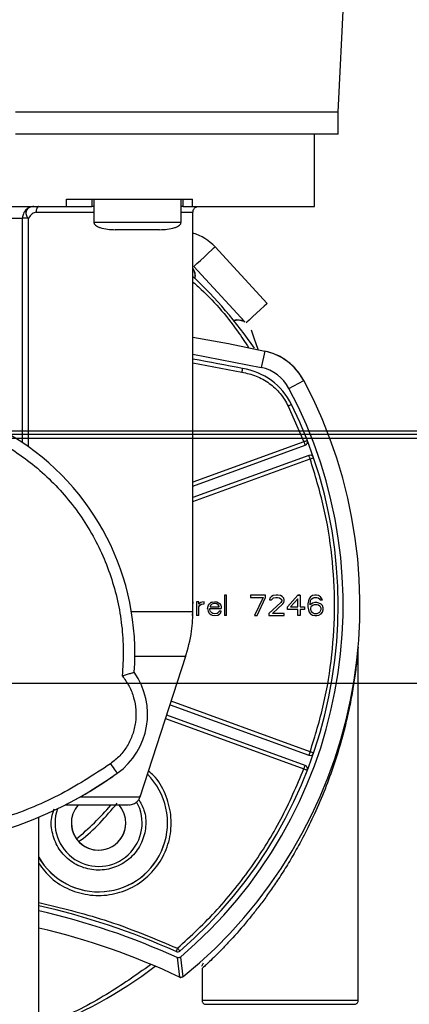
# Model space of a CAD drawing. Units: inches. Extents: x 170 to 288, y 234 to 248.
# Drawn here: x 211 to 211, y 244 to 244 of the extents above; entities that cross this region are included whole.
import ezdxf

# ---------------------------------------------------------------- set-up
doc = ezdxf.new("R2010")
doc.units = ezdxf.units.IN
doc.header["$LTSCALE"] = 0.25
doc.header["$MEASUREMENT"] = 0
doc.layers.add('ANNOTATIONS', color=1, linetype='Continuous')
doc.layers.add('SLIM E GUIDE MOTOR RH', color=7, linetype='Continuous')
doc.styles.add('ARIAL', font='arial.ttf', dxfattribs={"height": 0.09375})
doc.dimstyles.new('STANDARD$0', dxfattribs={"dimtxt": 0.09375, "dimasz": 0.09375, "dimexe": 0.03125, "dimexo": 0.046875, "dimgap": 0.09, "dimtad": 0, "dimtih": 1, "dimtoh": 1, "dimdec": 4, "dimzin": 0, "dimdsep": 46, "dimtxsty": 'ARIAL', "dimcen": 0.09, "dimadec": 0, "dimazin": 0, "dimtfac": 1, "dimtdec": 4, "dimtofl": 0, "dimtmove": 0, "dimatfit": 1, "dimfxl": 1, "dimtolj": 1, "dimtzin": 0, "dimarcsym": 0})

# ---------------------------------------------------------------- blocks, each defined once
blk = doc.blocks.new('*D49')
at = {"layer": 'ANNOTATIONS', "color": 0, "lineweight": -2, "transparency": 16777216}
for p, q in [((210.1450437094675, 244.1437778121678), (211.8599802335581, 244.1437778121678)), ((211.8287302335581, 244.0500278121678), (211.8287302335581, 242.3590412186741)), ((211.8287302335581, 240.2331944614696), (211.8287302335581, 241.9241810549633)), ((210.5512937145519, 240.1394444614696), (211.8599802335581, 240.1394444614696))]:
    blk.add_line(p, q, dxfattribs=at)
at = {"layer": 'ANNOTATIONS', "color": 0, "transparency": 16777216}
for points in [[(211.8131052335581, 244.0500278121678), (211.8443552335581, 244.0500278121678), (211.8287302335581, 244.1437778121678)], [(211.8131052335581, 240.2331944614696), (211.8443552335581, 240.2331944614696), (211.8287302335581, 240.1394444614696)]]:
    blk.add_solid(points, dxfattribs=at)
at = {"layer": 'defpoints', "color": 0, "transparency": 16777216}
for p in [(210.0981687094675, 244.1437778121678), (211.8287302335581, 244.1437778121678), (210.5044187145519, 240.1394444614696)]:
    blk.add_point(p, dxfattribs=at)
at = {"layer": 'ANNOTATIONS', "color": 0, "transparency": 16777216, "insert": (211.8287302335581, 242.1416111368186), "char_height": 0.09375, "attachment_point": 5, "style": 'ARIAL'}
blk.add_mtext('\\A1;OPENING \\PHEIGHT', dxfattribs=at)
blk = doc.blocks.new('*D50')
at = {"layer": 'ANNOTATIONS', "color": 0, "lineweight": -2, "transparency": 16777216}
for p, q in [((211.261710339417, 245.1923245008349), (211.8599802335579, 245.1923245008349)), ((211.8287302335579, 245.0985745008349), (211.8287302335579, 244.8065568693254)), ((211.8287302335579, 244.2375278121678), (211.8287302335579, 244.5295454436773)), ((210.1450437094675, 244.1437778121678), (211.8599802335579, 244.1437778121678))]:
    blk.add_line(p, q, dxfattribs=at)
at = {"layer": 'ANNOTATIONS', "color": 0, "transparency": 16777216}
for points in [[(211.8131052335579, 245.0985745008349), (211.8443552335579, 245.0985745008349), (211.8287302335579, 245.1923245008349)], [(211.8131052335579, 244.2375278121678), (211.8443552335579, 244.2375278121678), (211.8287302335579, 244.1437778121678)]]:
    blk.add_solid(points, dxfattribs=at)
at = {"layer": 'defpoints', "color": 0, "transparency": 16777216}
for p in [(211.214835339417, 245.1923245008349), (211.8287302335579, 245.1923245008349), (210.0981687094675, 244.1437778121678)]:
    blk.add_point(p, dxfattribs=at)
at = {"layer": 'ANNOTATIONS', "color": 0, "transparency": 16777216, "insert": (211.828730233558, 244.6680511565012), "char_height": 0.09375, "attachment_point": 5, "style": 'ARIAL'}
blk.add_mtext('\\A1;HEADROOM', dxfattribs=at)

msp = doc.modelspace()

# ---------------------------------------------------------------- linework, layer by layer
at = {"layer": 'SLIM E GUIDE MOTOR RH'}
for p, q in [((210.9515654562887, 244.2471204190241), (210.9537971105084, 244.2917397755774)), ((210.9515654562887, 244.2431833836161), (210.9515654562887, 244.2471204190241)), ((210.9473001260066, 244.2300527228582), (210.9473003606705, 244.2431830707309)), ((210.9024425464274, 244.2300597236662), (210.9024426246487, 244.2313720427284)), ((210.9070148171637, 244.2313723556137), (210.9070148171637, 244.2300600365515)), ((210.9074121814622, 244.231372316503), (210.9074121032409, 244.2271728485712)), ((210.9231600884299, 244.2271726139072), (210.9231601666512, 244.2313720818391)), ((210.9235575309497, 244.2300597627768), (210.9235575309497, 244.2313721209497)), ((210.9252464074397, 244.2300596063342), (210.9252464074397, 244.2313719645071)), ((210.8918495025769, 244.2300598018875), (210.9024425464274, 244.2300597236662)), ((210.9024425464274, 244.2300597236662), (210.9070148171637, 244.2300600365515)), ((210.9074121032409, 244.2300600365515), (210.9070148171637, 244.2300600365515)), ((210.9235575309497, 244.2300597627768), (210.9231601666512, 244.2300598018875)), ((210.9235575309497, 244.2300597627768), (210.9252464074397, 244.2300596063342)), ((210.925317432397, 244.1567896776436), (210.9253185274954, 244.2290105411198)), ((210.8909063099172, 244.2279601461429), (210.8945066025485, 244.2279603808069)), ((210.894505976778, 244.1873435113498), (210.8945066025485, 244.2279603808069)), ((210.8955805812529, 244.1865989617287), (210.8955812070235, 244.2279603808069)), ((210.9387495972275, 244.2125279599724), (210.9293220510242, 244.2227568640295)), ((210.9254621418364, 244.2191992802381), (210.9346741100856, 244.2092042579237)), ((210.9256598853298, 244.2179370423752), (210.925669741216, 244.2170721492554)), ((210.9256598853298, 244.2179370423752), (210.9257008733008, 244.2174748912695)), ((210.9383004504161, 244.2039052915822), (210.9376591920461, 244.200943128468)), ((210.9253181363888, 244.2033658578138), (210.9376591920461, 244.200943128468)), ((210.9253180581675, 244.2017601501409), (210.9341424397831, 244.2000891276669)), ((210.9426715359209, 244.1971527971432), (210.9453469396811, 244.198576738027)), ((210.9425496671065, 244.1939571238376), (210.9453855027911, 244.1874717356463)), ((211.2986886711806, 244.1880811383842), (210.4278553853432, 244.1880811383842)), ((211.2986886711806, 244.1888011460666), (210.4945220463154, 244.1888011460666)), ((210.5045353919737, 244.1894444773015), (211.2979687221641, 244.1894444773015)), ((210.9453855027911, 244.1874717356463), (210.9253177452823, 244.1801680351304)), ((210.9253177452823, 244.1794697534192), (210.9456099197542, 244.1868551365471)), ((210.9253177452823, 244.1794696556426), (210.9456099197542, 244.1868550583257)), ((210.9253176670609, 244.1766766461298), (210.9465075093852, 244.1843887401502)), ((210.9462830924221, 244.1850052610281), (210.9253177452823, 244.1773748300644)), ((210.9310261024499, 244.1597205131197), (210.9310260242286, 244.1560459689016)), ((210.9314088393619, 244.1597205131197), (210.9310261024499, 244.1597205131197)), ((210.9314088393619, 244.1560459689016), (210.9314088393619, 244.1597205131197)), ((210.9384517304462, 244.1597203957877), (210.9356958369492, 244.1597204544537)), ((210.9384517304462, 244.1597203957877), (210.9356958369492, 244.1597204348983)), ((210.9356958369492, 244.1597204348983), (210.9356958369492, 244.159329543414)), ((210.9356958369492, 244.159329543414), (210.9379924148634, 244.1593295043033)), ((210.9379924148634, 244.1593295043033), (210.936461310773, 244.1560458906803)), ((210.9369206263559, 244.1560458906803), (210.9384517304462, 244.159329484748)), ((210.9384517304462, 244.159329484748), (210.9384517304462, 244.1597203957877)), ((210.9395234407324, 244.1594858491639), (210.9392172824914, 244.1591731203321)), ((210.9398296771947, 244.1596421940244), (210.9395234407324, 244.1594858491639)), ((210.9403655714485, 244.1597203762323), (210.9398296771947, 244.1596421940244)), ((210.9399062558657, 244.1592512829847), (210.9402889927776, 244.1593294651927)), ((210.9402889927776, 244.1593294651927), (210.9405952292399, 244.1593294651927)), ((210.9406718079108, 244.1597203762323), (210.9403655714485, 244.1597203762323)), ((210.9405952292399, 244.1593294651927), (210.9409779661518, 244.1592512634294)), ((210.9411311234936, 244.1596421744691), (210.9406718079108, 244.1597203762323)), ((210.9414372817347, 244.1594858100532), (210.9411311234936, 244.1596421744691)), ((210.941743518197, 244.1591730812214), (210.9414372817347, 244.1594858100532)), ((210.9442697539026, 244.1597203175664), (210.9424324915712, 244.1576094370626)), ((210.9442697539026, 244.1597203175664), (210.9447290694854, 244.159720298011)), ((210.9447290694854, 244.1597203175664), (210.9442697539026, 244.1597203175664)), ((210.9447290694854, 244.159720298011), (210.9447290694854, 244.1576093979519)), ((210.9465663318168, 244.1594075496239), (210.9463366740253, 244.1590948207921)), ((210.9465663318168, 244.1594075496239), (210.9463366740253, 244.1590948403475)), ((210.94694914695, 244.1596420962478), (210.9465663318168, 244.1594075496239)), ((210.9473318838619, 244.1597202784557), (210.94694914695, 244.1596420962478)), ((210.9473318838619, 244.1597202589004), (210.94694914695, 244.1596420962478)), ((210.9470256473996, 244.159251185208), (210.947255305191, 244.159329367416)), ((210.947255305191, 244.159329367416), (210.9477146207738, 244.1593293478607)), ((210.9476381203243, 244.1597202589004), (210.9473318838619, 244.1597202784557)), ((210.9476381203243, 244.1597202589004), (210.9473318838619, 244.1597202589004)), ((210.9480208572362, 244.1596420766924), (210.9476381203243, 244.1597202589004)), ((210.9477146207738, 244.1593293478607), (210.9479442785653, 244.1592511656527)), ((210.9484035941481, 244.1594075300686), (210.9480208572362, 244.1596420766924)), ((210.9486332519395, 244.1590948012368), (210.9484035941481, 244.1594075300686)), ((210.9253611581141, 244.1585478777772), (210.925317432397, 244.1585478777772)), ((210.925317432397, 244.1582351489454), (210.9253611581141, 244.1582351489454)), ((210.9253611581141, 244.1582351489454), (210.9253611581141, 244.1585478777772)), ((210.9259736310387, 244.1585478582219), (210.9259735528174, 244.1560460471229)), ((210.9263563679507, 244.1585478582219), (210.9259736310387, 244.1585478582219)), ((210.9263562897293, 244.1560460471229), (210.9263563679507, 244.1576096717265)), ((210.9263563679507, 244.1580787649742), (210.9263563679507, 244.1585478582219)), ((210.9265094470712, 244.1582351293901), (210.9263563679507, 244.1580787649742)), ((210.9263563679507, 244.1576096717265), (210.9265860257421, 244.1579224005583)), ((210.9267391048626, 244.158391493806), (210.9265094470712, 244.1582351293901)), ((210.9265860257421, 244.1579224005583), (210.9268922622044, 244.1580787649742)), ((210.926968762654, 244.1584696760139), (210.9267391048626, 244.158391493806)), ((210.9268922622044, 244.1580787649742), (210.9273515777872, 244.1581569276268)), ((210.9273515777872, 244.1585478386665), (210.926968762654, 244.1584696760139)), ((210.9273515777872, 244.1581569276268), (210.9273515777872, 244.1585478386665)), ((210.9279639724906, 244.1572969233394), (210.9280405511615, 244.1577660165871)), ((210.9280405511615, 244.1577660165871), (210.928193630282, 244.1580787454189)), ((210.928193630282, 244.1580787454189), (210.9283467094025, 244.1582351098347)), ((210.9285763671939, 244.1583914742506), (210.9283467094025, 244.1582351098347)), ((210.9283467094025, 244.1582351098347), (210.9285763671939, 244.1583914546953)), ((210.9284998667443, 244.157844198795), (210.9284232880734, 244.1576878343791)), ((210.9284232880734, 244.1576878343791), (210.9284232880734, 244.1576096521712)), ((210.9284232880734, 244.1576096521712), (210.9300308926134, 244.1576096130605)), ((210.9284232880734, 244.1576096521712), (210.9300308926134, 244.1576096326159)), ((210.9287295245358, 244.1580787258635), (210.9284998667443, 244.157844198795)), ((210.9285763671939, 244.1583914546953), (210.9288060249853, 244.1584696369032)), ((210.9288060249853, 244.1584696369032), (210.9285763671939, 244.1583914742506)), ((210.9288826036563, 244.1581569080714), (210.9287295245358, 244.1580787258635)), ((210.9288060249853, 244.1584696369032), (210.9292653405682, 244.1585478191112)), ((210.9291888401186, 244.1582350902794), (210.9288826036563, 244.1581569080714)), ((210.9296481557014, 244.1581569080714), (210.9291888401186, 244.1582350902794)), ((210.9292653405682, 244.1585478191112), (210.929724656151, 244.1584696173479)), ((210.929724656151, 244.1584696369032), (210.9292653405682, 244.1585478191112)), ((210.9298778134929, 244.1580005241002), (210.9296481557014, 244.1581569080714)), ((210.9301074712843, 244.1582350707241), (210.929724656151, 244.1584696369032)), ((210.929724656151, 244.1584696173479), (210.9301074712843, 244.1582350707241)), ((210.9300308926134, 244.1577659774764), (210.9298778134929, 244.1580005241002)), ((210.9300308926134, 244.1576096130605), (210.9300308926134, 244.1577659774764)), ((210.9301074712843, 244.1582350707241), (210.9303371290757, 244.1579223418923)), ((210.9303371290757, 244.1579223418923), (210.9304136295253, 244.1576096130605)), ((210.9304136295253, 244.1576096130605), (210.9304136295253, 244.1572968842288)), ((210.9412076239432, 244.1583912786973), (210.9390641251496, 244.1564367626094)), ((210.9392172824914, 244.1591731203321), (210.9391407038205, 244.1588603915003)), ((210.9391407038205, 244.1588603915003), (210.9395234407324, 244.1588603915003)), ((210.9395234407324, 244.1588603915003), (210.9396765980742, 244.1590949381241)), ((210.9396765198529, 244.1564367430541), (210.9415903608551, 244.1581567125181)), ((210.9396765980742, 244.1590949381241), (210.9399062558657, 244.1592512829847)), ((210.9409779661518, 244.1592512634294), (210.9412076239432, 244.1590948990135)), ((210.9412076239432, 244.1590948990135), (210.9413607030637, 244.1588603523897)), ((210.9413607030637, 244.1587040075291), (210.9412076239432, 244.1583912786973)), ((210.9413607030637, 244.1587039879738), (210.9412076239432, 244.1583912786973)), ((210.9413607030637, 244.1588603523897), (210.9413607030637, 244.1587039879738)), ((210.9415903608551, 244.1581567125181), (210.941743518197, 244.158391259142)), ((210.9418200186466, 244.1588603523897), (210.941743518197, 244.1591730812214)), ((210.941743518197, 244.158391259142), (210.9418200186466, 244.1587039879738)), ((210.9418200186466, 244.1587039879738), (210.9418200186466, 244.1588603523897)), ((210.9424324915712, 244.1571403438149), (210.9424324915712, 244.1576094370626)), ((210.9442697539026, 244.1590948599028), (210.9429683076037, 244.1576094175072)), ((210.9429683076037, 244.1576094370626), (210.9442697539026, 244.1576094175072)), ((210.9442697539026, 244.1576093979519), (210.9442697539026, 244.1590948599028)), ((210.9447290694854, 244.1576093979519), (210.9454945433093, 244.1576093979519)), ((210.9454945433093, 244.1576093979519), (210.9454945433093, 244.1571403047043)), ((210.9461835949049, 244.1587039293078), (210.9461070162339, 244.1581566538522)), ((210.9461070162339, 244.1581566538522), (210.9461070162339, 244.1576093783966)), ((210.9461070162339, 244.1576093783966), (210.9461835166835, 244.157062102941)), ((210.9463366740253, 244.1590948403475), (210.9461835949049, 244.1587039293078)), ((210.9463366740253, 244.1590948207921), (210.9461835949049, 244.1587039293078)), ((210.9464897531458, 244.1581566538522), (210.9465663318168, 244.1586257275445)), ((210.9469490687287, 244.1583129987127), (210.9464897531458, 244.1580002894363)), ((210.9464897531458, 244.1580002894363), (210.9464897531458, 244.1581566538522)), ((210.9465663318168, 244.1586257275445), (210.9466429104877, 244.1588602741683)), ((210.9466429104877, 244.1576093783966), (210.9465663318168, 244.1573748317727)), ((210.9466429104877, 244.1588602741683), (210.9467959896082, 244.1590948207921)), ((210.9467959896082, 244.1577657232571), (210.9466429104877, 244.1576093783966)), ((210.9467959896082, 244.1590948207921), (210.9470256473996, 244.159251185208)), ((210.9470256473996, 244.157922087673), (210.9467959896082, 244.1577657232571)), ((210.9473318838619, 244.1583911809207), (210.9469490687287, 244.1583129987127)), ((210.947255305191, 244.1580002698809), (210.9470256473996, 244.157922087673)), ((210.9477911994448, 244.1580002698809), (210.947255305191, 244.1580002698809)), ((210.9477146207738, 244.1583911809207), (210.9473318838619, 244.1583911809207)), ((210.9480973576858, 244.1583129791574), (210.9477146207738, 244.1583911809207)), ((210.9480973576858, 244.1583129987127), (210.9477146207738, 244.1583911809207)), ((210.9480208572362, 244.1579220681177), (210.9477911994448, 244.1580002698809)), ((210.9479442785653, 244.1592511656527), (210.9481739363567, 244.1590948012368)), ((210.9482505150276, 244.1577657037018), (210.9480208572362, 244.1579220681177)), ((210.948480172819, 244.1580784325336), (210.9480973576858, 244.1583129987127)), ((210.948480172819, 244.1580784325336), (210.9480973576858, 244.1583129791574)), ((210.9481739363567, 244.1590948012368), (210.9483270936985, 244.158860254613)), ((210.9484035941481, 244.1576093392859), (210.9482505150276, 244.1577657037018)), ((210.9483270936985, 244.158860254613), (210.9487098306105, 244.158860254613)), ((210.948480172819, 244.1573747926621), (210.9484035941481, 244.1576093392859)), ((210.9487098306105, 244.1578438859097), (210.948480172819, 244.1580784325336)), ((210.9487098306105, 244.158860254613), (210.9486332519395, 244.1590948012368)), ((210.9488629097309, 244.15745297487), (210.9487098306105, 244.1578438859097)), ((210.9252080007722, 244.1560460666783), (210.9252080007722, 244.15635879551)), ((210.9263562897293, 244.1560460471229), (210.9259735528174, 244.1560460471229)), ((210.9279639724906, 244.1572969233394), (210.9280404729402, 244.1568278300917)), ((210.9280404729402, 244.1568278300917), (210.928193630282, 244.1565151012599)), ((210.928193630282, 244.1565151012599), (210.9283467094025, 244.1563587368441)), ((210.9283467094025, 244.1572969233394), (210.9304136295253, 244.1572968842288)), ((210.9283467094025, 244.1571405589235), (210.9283467094025, 244.1572969233394)), ((210.9284232880734, 244.1569060122997), (210.9283467094025, 244.1571405589235)), ((210.9283467094025, 244.1563587368441), (210.9285763671939, 244.1562023724282)), ((210.928499788523, 244.1567496478838), (210.9284232880734, 244.1569060122997)), ((210.9287294463144, 244.1565151012599), (210.928499788523, 244.1567496478838)), ((210.9285763671939, 244.1562023724282), (210.9288060249853, 244.1561241902203)), ((210.9288826036563, 244.156436919052), (210.9287294463144, 244.1565151012599)), ((210.9288060249853, 244.1561241902203), (210.9292653405682, 244.1560460080123)), ((210.9291887618973, 244.1563587172887), (210.9288826036563, 244.156436919052)), ((210.9291887618973, 244.1563587368441), (210.9288826036563, 244.156436919052)), ((210.929724656151, 244.1564368994967), (210.9291887618973, 244.1563587172887)), ((210.929724656151, 244.1564368994967), (210.9291887618973, 244.1563587368441)), ((210.9292653405682, 244.1560460080123), (210.9298012348219, 244.1561241706649)), ((210.9299543139424, 244.1565932639126), (210.929724656151, 244.1564368994967)), ((210.9298012348219, 244.1561241706649), (210.9301073930629, 244.1562805350808)), ((210.9300308926134, 244.1568278105364), (210.9299543139424, 244.1565932639126)), ((210.9304136295253, 244.1568277909811), (210.9300308926134, 244.1568278105364)), ((210.9304136295253, 244.1568278105364), (210.9300308926134, 244.1568278105364)), ((210.9301073930629, 244.1562805350808), (210.9303370508543, 244.1565150817046)), ((210.9303370508543, 244.1565150817046), (210.9304136295253, 244.1568277909811)), ((210.9314088393619, 244.1560459689016), (210.9310260242286, 244.1560459689016)), ((210.936461310773, 244.1560458906803), (210.9369206263559, 244.1560458906803)), ((210.9390641251496, 244.1564367626094), (210.9390641251496, 244.1560458515696)), ((210.9390641251496, 244.1560458515696), (210.9418200186466, 244.156045812459)), ((210.9418200186466, 244.1564367234987), (210.9396765198529, 244.1564367626094)), ((210.9418200186466, 244.1564367234987), (210.9396765198529, 244.1564367430541)), ((210.9418200186466, 244.156045812459), (210.9418200186466, 244.1564367234987)), ((210.9442697539026, 244.1571403242596), (210.9424324915712, 244.1571403438149)), ((210.9442696756813, 244.1560457733483), (210.9442697539026, 244.1571403242596)), ((210.9447289912641, 244.1560457733483), (210.9442696756813, 244.1560457733483)), ((210.9447290694854, 244.1571403047043), (210.9447289912641, 244.1560457733483)), ((210.9454945433093, 244.1571403047043), (210.9447290694854, 244.1571403047043)), ((210.9461835166835, 244.157062102941), (210.9463366740253, 244.1566711919012)), ((210.9463366740253, 244.1566711919012), (210.9465663318168, 244.1563584630694)), ((210.9465663318168, 244.1573748317727), (210.9465663318168, 244.1571402851489)), ((210.9465663318168, 244.1571402851489), (210.9466428322663, 244.1569057385251)), ((210.9465663318168, 244.1563584630694), (210.9469490687287, 244.1561239164456)), ((210.9466428322663, 244.1569057385251), (210.9467959896082, 244.1566711919012)), ((210.9467959896082, 244.1566711919012), (210.9470256473996, 244.1565148274853)), ((210.9469490687287, 244.1561239164456), (210.9473318056406, 244.1560457342377)), ((210.9470256473996, 244.1565148274853), (210.947255305191, 244.1564366452774)), ((210.947255305191, 244.1564366452774), (210.9477911212234, 244.1564366257221)), ((210.9473318056406, 244.1560457342377), (210.9477146207738, 244.1560457146823)), ((210.9477146207738, 244.1560457146823), (210.9480973576858, 244.1561238968903)), ((210.9477911212234, 244.1564366257221), (210.9480207790149, 244.15651480793)), ((210.9480207790149, 244.15651480793), (210.9482504368063, 244.1566711723459)), ((210.9480973576858, 244.1561238968903), (210.9484800945977, 244.1563584435141)), ((210.9482504368063, 244.1566711723459), (210.9484035941481, 244.1569057189697)), ((210.9484035941481, 244.1569057189697), (210.948480172819, 244.1571402655936)), ((210.9484035941481, 244.1569057189697), (210.948480172819, 244.1571402460383)), ((210.9484800945977, 244.1563584435141), (210.9487097523891, 244.1566711527906)), ((210.948480172819, 244.1571402460383), (210.948480172819, 244.1573747926621)), ((210.9487097523891, 244.1566711527906), (210.9488629097309, 244.1570620638303)), ((210.9488629097309, 244.1570620638303), (210.9488629097309, 244.15745297487)), ((210.9157678609367, 244.1232437416135), (210.9240326472389, 244.1486790068943)), ((210.9551720066255, 244.0863608841319), (210.9551729452813, 244.1503302393747)), ((210.9211792899789, 244.139897764336), (210.9462823102089, 244.1307605952227)), ((210.9211793682003, 244.1398978425573), (210.9462823102089, 244.130760673444)), ((210.946506727172, 244.1313772725432), (210.9213822743007, 244.1405222833437)), ((210.9456089810984, 244.1289108174803), (210.9205706498989, 244.1380244810874)), ((210.9203677437984, 244.1374001185223), (210.9453845641353, 244.1282943161578)), ((210.946506727172, 244.1313772725432), (210.9462823102089, 244.130760673444)), ((210.8974284034623, 244.0309176428392), (210.8974297332247, 244.11955611488)), ((210.9224556272346, 244.094148539946), (210.9229091544398, 244.0905970183069)), ((210.9230598869208, 244.0942327451955), (210.9235111457078, 244.0906694121372)), ((210.927175736263, 244.0931083919619), (210.9268423570032, 244.0925298279788)), ((210.9269568730136, 244.0921594500353), (210.9269567947923, 244.0863612947938)), ((210.9269568730136, 244.0921594500353), (210.9271319323246, 244.0923199406257)), ((210.9228595621238, 244.0906180793969), (210.9229091544398, 244.0905970183069)), ((210.9235547932036, 244.0907020108718), (210.9235111457078, 244.0906694121372))]:
    msp.add_line(p, q, dxfattribs=at)
at = {"layer": 'SLIM E GUIDE MOTOR RH', "flags": 128}
for points in [[(210.9515654562887, 244.2471204190241), (210.9513343122922, 244.2471203016921), (210.9506420536226, 244.2471202234708), (210.9494925913457, 244.2471201452495), (210.9478923396097, 244.2471201061388), (210.9458502938663, 244.2471200279175), (210.9433778744279, 244.2471199888068), (210.9404888482466, 244.2471199496962), (210.9371994071354, 244.2471199105855), (210.9335279331041, 244.2471199105855), (210.9294949983596, 244.2471198714748), (210.9251230524202, 244.2471198714748), (210.9204366567801, 244.2471199105855), (210.9154620155809, 244.2471199105855), (210.9102268973908, 244.2471199496962), (210.9047605569829, 244.2471199888068), (210.899093657114, 244.2471200279175), (210.893257799197, 244.2471201061388)], [(210.9515654562887, 244.2431833836161), (210.9513342340709, 244.2431833053948), (210.9506419754013, 244.2431832271735), (210.9494925131244, 244.2431831489522), (210.9478923396097, 244.2431830707309), (210.9458502938663, 244.2431830316202), (210.9433777962066, 244.2431829925095), (210.9404887700253, 244.2431829533989), (210.9371993289141, 244.2431829142882), (210.9335278548828, 244.2431828751776), (210.9204366567801, 244.2431828751776), (210.9154619373596, 244.2431829142882), (210.9102268191695, 244.2431829533989), (210.9047605569829, 244.2431829925095), (210.8990935788927, 244.2431830316202), (210.893257799197, 244.2431830707309)], [(210.8969560249193, 244.2290102673452), (210.9013588682795, 244.2290102282345), (210.9074121032409, 244.2290102282345)], [(210.9231601666512, 244.2290103455665), (210.9239886868579, 244.2290103846771), (210.924878219693, 244.2290104628985), (210.925288725173, 244.2290105411198), (210.9253185274954, 244.2290105411198)], [(210.9231600884299, 244.2271726139072), (210.9230980589242, 244.2271726139072), (210.9226071419287, 244.2271725747966), (210.9186386615507, 244.2271725747966), (210.9167615063469, 244.2271726139072), (210.9147916588805, 244.2271726139072), (210.9128528652776, 244.2271726530179), (210.9110669943526, 244.2271726921286), (210.9095462154763, 244.2271727312392), (210.9083860368788, 244.2271727703499), (210.9076594390503, 244.2271728094605), (210.9074121032409, 244.2271728485712)], [(210.9254621418364, 244.2191992802381), (210.9256090414727, 244.2193346617853), (210.9260273690846, 244.2197202537753), (210.92665353074, 244.220297311998), (210.9273920964303, 244.2209780330231), (210.9281306621205, 244.2216587540483), (210.9287567455546, 244.2222358318263), (210.9291751513878, 244.2226214433717), (210.9293220510242, 244.2227568640295)], [(210.9253183710528, 244.2188393643958), (210.9256397824509, 244.2180377718782), (210.9256598853298, 244.2179370423752)], [(210.9387495972275, 244.2125279599724), (210.9386026975911, 244.2123925588699), (210.9381843699792, 244.2120069473245), (210.9375582083238, 244.2114298499912), (210.9368196426336, 244.2107491485214), (210.9360810769433, 244.2100684274963), (210.9354549152879, 244.2094913692736), (210.935036587676, 244.2091057772836), (210.9349436607495, 244.209020144495)], [(210.9326793882399, 244.2094398605353), (210.9335452200155, 244.2095340781135), (210.9345146950383, 244.2092864685295)], [(210.9345146950383, 244.2092864685295), (210.9345362841222, 244.2092761237601), (210.9346834184225, 244.2091990366506)], [(210.937135734982, 244.2041370613493), (210.9371212640381, 244.2041785577588), (210.9367713018587, 244.2051858527891), (210.9364645178471, 244.2060687759228), (210.9362127234225, 244.2067933595523), (210.9360256962497, 244.2073317764436), (210.9359104762474, 244.2076633566132), (210.935896865738, 244.2077025454938)], [(210.9253181363888, 244.2064429476003), (210.9317246970464, 244.20525857906), (210.9383004504161, 244.2039052915822)], [(210.9431389082995, 244.1942457018373), (210.9431276444297, 244.1942401481237), (210.943094087484, 244.1942237412021), (210.9430396454462, 244.1941970677325), (210.9429663520707, 244.1941611837026), (210.9428770233249, 244.1941174579855), (210.942775179168, 244.1940675527842), (210.9426645742235, 244.1940134236317), (210.9425496671065, 244.1939571238376)], [(210.9459974281666, 244.1877084333564), (210.9459856949688, 244.1877038965199), (210.945950886482, 244.1876904228978), (210.9458943324686, 244.1876685404839), (210.9458182231257, 244.1876391097128), (210.9457254526418, 244.1876032452382), (210.945619697419, 244.1875623159332), (210.9455048685233, 244.1875179253349), (210.9453855027911, 244.1874717356463)], [(210.9453855027911, 244.1874717356463), (210.9454292285082, 244.1873514508136), (210.9454713115776, 244.1872357810387), (210.9455101093517, 244.1871291849368), (210.9455441356253, 244.1870357300164), (210.945572060636, 244.1869590535688), (210.9455927892854, 244.1869020693382), (210.9456055393604, 244.1868669870769), (210.9456099197542, 244.1868551365471)], [(210.9465075093852, 244.1843887401502), (210.9464637836681, 244.1845090445382), (210.9464216223774, 244.1846247143131), (210.9463828246033, 244.184731310415), (210.946348876551, 244.1848247457801), (210.9463209515403, 244.1849014222277), (210.9463002228909, 244.1849584064583), (210.946287472816, 244.1849934887196), (210.9462830924221, 244.1850053392494)], [(210.9465075093852, 244.1843887401502), (210.9466286742077, 244.1844301192278), (210.9467451457511, 244.1844698947682), (210.9468525436215, 244.184506541456), (210.9469466438678, 244.1845386708626), (210.9470238483093, 244.1845650510024), (210.9470812627571, 244.1845846258873), (210.9471165405718, 244.1845966915257), (210.9471285084336, 244.1846007785896)], [(210.9141906844897, 244.156789345203), (210.916520193579, 244.1567893647583), (210.9190822546485, 244.1567893843137), (210.9212255187782, 244.1567894234243), (210.9229321515075, 244.156789462535), (210.924187838335, 244.156789521201), (210.9249822540468, 244.1567895994223), (210.925308593388, 244.1567896580883), (210.925317432397, 244.1567896776436)], [(210.9148154381614, 244.148678694009), (210.917072592531, 244.1486787135644), (210.9193440614019, 244.148678752675), (210.9211840614794, 244.1486787917857), (210.9225766356144, 244.1486788504517), (210.9235100506093, 244.1486789091176), (210.9239761714469, 244.148678987339), (210.9240326472389, 244.1486790068943)], [(210.9471277262204, 244.1311652145485), (210.9471157583586, 244.1311693016123), (210.9470804023226, 244.1311813672508), (210.9470230660961, 244.1312009616911), (210.9469458616546, 244.1312273418307), (210.9468517614083, 244.1312594712374), (210.9467443635379, 244.1312961374805), (210.9466278919945, 244.131335913021), (210.946506727172, 244.1313772725432)], [(210.9104020349232, 244.1291983786029), (210.9106402188383, 244.128865116675), (210.9108692508592, 244.128544663488), (210.9110803701981, 244.1282493388996), (210.9112653636166, 244.127990485001), (210.9114172694173, 244.127778055455), (210.9115300645587, 244.1276202048341), (210.9115995250896, 244.1275229952904), (210.9116229914852, 244.1274901814472)], [(210.9453845641353, 244.1282943161578), (210.9454283680737, 244.1284146009905), (210.9454704511431, 244.1285302707653), (210.9455092489171, 244.1286368864226), (210.9455432751908, 244.1287303022324), (210.9455712002015, 244.1288069982352), (210.9455919288509, 244.1288639629105), (210.9456046789259, 244.1288990647272), (210.9456089810984, 244.1289108957016)], [(210.9453845641353, 244.1282943161578), (210.9455040080888, 244.1282481264691), (210.9456187587632, 244.1282037358708), (210.9457245922073, 244.1281628065659), (210.9458172844698, 244.128126922536), (210.9458933938128, 244.1280974917649), (210.9459499478262, 244.128075609351), (210.9459848345343, 244.1280621357288), (210.9459965677321, 244.128057579337)], [(210.9459965677321, 244.128057579337), (210.9460312979975, 244.1281831441087), (210.9460407627771, 244.1282942966024)], [(210.9032757599132, 244.1223293343991), (210.905821942055, 244.1237427154049), (210.9108424209469, 244.1269400313581)], [(210.904949383246, 244.1232434482836), (210.9054891103443, 244.1232434482836), (210.9082190343636, 244.1232434678389), (210.9105594944375, 244.1232434873943), (210.9124874152771, 244.1232435265049), (210.9139837108806, 244.1232435656156), (210.9150335191976, 244.1232436242816), (210.9156264367926, 244.1232436829476), (210.9157678609367, 244.1232437416135)], [(210.9225251659868, 244.0958327036015), (210.9224726012607, 244.0957159973942), (210.9224220702889, 244.0956037693573), (210.922375450383, 244.0955003412188), (210.9223346188547, 244.0954096827105), (210.922301061909, 244.0953352746812), (210.9222761875297, 244.0952799917643), (210.9222607779299, 244.0952459459354), (210.9222556153229, 244.0952344474015)], [(210.9229542881407, 244.0953362915584), (210.9229460749022, 244.0953458345592), (210.9229216698508, 244.0953740724553), (210.9228820116423, 244.0954199492586), (210.9228285864817, 244.0954816854343), (210.9227635845659, 244.0955569147875), (210.9226894307559, 244.0956427431293), (210.922608941019, 244.0957358656091), (210.9225251659868, 244.0958327036015)], [(210.9551720066255, 244.0863608841319), (210.9549317889561, 244.0863608450212), (210.9542193491862, 244.0863608254659), (210.9530589359248, 244.0863608059106), (210.9514900509375, 244.0863607863552), (210.9495661193852, 244.0863607863552), (210.9473526907327, 244.0863608059106), (210.9449250921098, 244.0863608254659), (210.9423660816717, 244.0863608645766), (210.939762719746, 244.0863609036872), (210.9372036310866, 244.0863609427979), (210.9347760324638, 244.0863610014639), (210.9325626038112, 244.0863610601299), (210.9306387504802, 244.0863610992405), (210.929069865493, 244.0863611579065), (210.9279094522315, 244.0863612165725), (210.9271969342404, 244.0863612556832), (210.9269567947923, 244.0863612947938)]]:
    msp.add_lwpolyline(points, dxfattribs=at)
at = {"layer": 'SLIM E GUIDE MOTOR RH'}
for centre, radius, start, end in [((210.9228566309491, 244.216797921339), 0.008792651446775103, 42.66556236882514, 73.74075302075082), ((210.8688869719701, 244.1578842883315), 0.0820210001906544, 34.55177381552556, 46.52713990900547), ((210.9333923089318, 244.2069138761807), 0.002624672074453292, 60.76614298090352, 105.7559708664061), ((210.9360790793849, 244.1936443056026), 0.0104986883167756, 28.02224427481795, 77.7847553809757), ((210.8688828371207, 243.8832491735359), 0.3241470021115725, 78.36486601945613, 79.97348609401585), ((210.9325315071565, 244.1890511041268), 0.01181102437536991, 26.09120503414908, 81.60274061435703), ((210.9360790793841, 244.1936442265681), 0.007467978054481597, 28.02224427891361, 77.78475538428428), ((210.8688869719691, 244.1578841623765), 0.08661417662437634, 309.1361423017609, 28.02224428072674), ((210.8688869719683, 244.1578840833429), 0.08358346631331609, 310.4007092495639, 28.02224428075442), ((210.8688868415425, 244.1492201306573), 0.04593175854713966, 355.6907701282821, 184.3075046039171), ((210.8688869719685, 244.1578840833434), 0.0826771684380616, 310.8406213120668, 26.09120503429254), ((210.9453854703122, 244.187471654146), 0.0006561680163460647, 289.9991361740692, 21.14513063814146), ((210.9465075372264, 244.1843886562135), 0.0006561680167357338, 18.85314650659663, 109.9991361624273), ((210.9039916620027, 244.1381665578337), 0.01312336014604604, 305.5567805903855, 35.40093802187649), ((210.9465067390972, 244.1313772719974), 0.0006561680167676987, 249.9991385659881, 341.1451282220511), ((210.8688874145323, 244.1872778734304), 0.07349081843757853, 234.4414941423676, 305.5567878614416), ((210.9082564579568, 244.118513471139), 0.01246719200575197, 209.723468293803, 44.88604767433141), ((210.908256457957, 244.1185135007763), 0.01246719200577002, 209.8158426747834, 44.88600038726849), ((210.9453845793489, 244.1282942288201), 0.0006561680167394803, 338.8531441113001, 69.99913857114733), ((210.9082564579562, 244.1185133921059), 0.007874015868996906, 160.9417214303142, 29.05322351796181), ((210.9082564579562, 244.1185133921058), 0.004921259985326377, 138.1534331365455, 42.28168937048279), ((210.8688869719717, 244.1578844898658), 0.05511811234784654, 309.9403949179473, 318.9975443710568), ((210.9082564579571, 244.1185135106554), 0.004921259842586101, 179.9995437984443, 359.9999998352129), ((210.8688842453914, 243.9767817213208), 0.1290149698913466, 65.4659679687462, 77.21724678585684), ((210.8688842453286, 243.9767818100919), 0.129921267900691, 65.74502831854798, 77.30790296163383), ((210.8688842453285, 243.9767818002129), 0.1259842597574305, 64.6320981407599, 76.90436237346269), ((210.9225251900773, 244.0958326971097), 0.0006561680146186556, 245.7450283145529, 310.840621309191), ((210.8688869719697, 244.1578842626457), 0.08202100207330022, 290.3641710395332, 307.2314499200746), ((210.9231406768482, 244.0912111904098), 0.0006561680222307142, 251.9534037848035, 267.4516068335121)]:
    msp.add_arc(centre, radius, start, end, dxfattribs=at)
for points, knots in [([(210.9024426246487, 244.2313720427284), (210.9052263144004, 244.2313720305606), (210.9107937236469, 244.2313720062249), (210.9184679907836, 244.2313719540778), (210.9229869509108, 244.2313719610307), (210.9252464074397, 244.2313719645071)], [0, 0, 0, 0, 0.3333332735879961, 0.6666701087845857, 0.9999999999999999, 0.9999999999999999, 0.9999999999999999, 0.9999999999999999]), ([(210.8965744613271, 244.2300600756621), (210.8963035149814, 244.2300285185781), (210.8957615952769, 244.2299654012638), (210.8950780561813, 244.2294798872163), (210.8945999206072, 244.2287857707362), (210.8945377093349, 244.2282355175657), (210.8945066025485, 244.2279603808069)], [0, 0, 0, 0, 0.2499908703411839, 0.5000066644661478, 0.7499940879782367, 0.9999999999999999, 0.9999999999999999, 0.9999999999999999, 0.9999999999999999]), ([(210.8965744613271, 244.2300600756621), (210.8964979259108, 244.2300576513362), (210.8963451019845, 244.2300528105053), (210.8960618272221, 244.2300013842905), (210.8957370245711, 244.2298791949575), (210.895417379861, 244.2296426601149), (210.8952148044185, 244.2293575317319), (210.8951465176864, 244.2291286953289), (210.8951331511258, 244.2290108551642), (210.8951212310525, 244.2288748043545), (210.8951466928237, 244.2286310440786), (210.8952705334527, 244.2283280528437), (210.8954184881842, 244.2280933572057), (210.8955271266768, 244.2280045761181), (210.8955812070235, 244.2279603808069)], [0, 0, 0, 0, 0.06283549041531468, 0.1254682710968098, 0.2506454574070412, 0.37501366183294, 0.4998079084458097, 0.6063988866865032, 0.622650343169589, 0.6248382306872209, 0.7490465115925907, 0.8746953442465005, 0.9376232211833397, 1, 1, 1, 1]), ([(210.8969560249193, 244.2290102673452), (210.8968415322124, 244.2289963518084), (210.8965998287226, 244.2289669749697), (210.896089700643, 244.2286487174261), (210.895793731528, 244.2282480705503), (210.8955812070235, 244.2279603808069)], [0, 0, 0, 0, 0.202392726386786, 0.4272676368632413, 1, 1, 1, 1]), ([(210.8974782304423, 244.2300601147728), (210.8974124769037, 244.2300460613359), (210.8973112969845, 244.2300244362548), (210.8971900200287, 244.229893654444), (210.8971061662199, 244.22975808399), (210.8970388515021, 244.2295899158698), (210.8969736394467, 244.2293454645439), (210.8969629641401, 244.2291423178584), (210.8969560249193, 244.2290102673452)], [0, 0, 0, 0, 0.2394048620424712, 0.3683902814634987, 0.4999789835287685, 0.6316096796512088, 0.7605369206753853, 1, 1, 1, 1]), ([(210.9252464074397, 244.2300596063342), (210.927485833553, 244.2300596188529), (210.9319646343292, 244.2300596438899), (210.9373996665875, 244.2300596907732), (210.9417842226516, 244.2300597003502), (210.9449310204616, 244.2300598498245), (210.9469281700135, 244.230059946346), (210.9471761407416, 244.2300600586305), (210.9473001260066, 244.2300601147728)], [0, 0, 0, 0, 0.1666688013901753, 0.3333337735910066, 0.4999986816165392, 0.6666639278316588, 0.8333320970266489, 1, 1, 1, 1]), ([(210.9253246287583, 244.2290009981189), (210.9253259874862, 244.2290738886496), (210.9253292192161, 244.2292472585459), (210.9254302386317, 244.2295117075993), (210.9256143804382, 244.2297643706946), (210.92586728155, 244.2299493639831), (210.9261289594076, 244.2300462966702), (210.9262987222052, 244.2300563181928), (210.9263683358124, 244.2300604276581)], [0, 0, 0, 0, 0.1316597414185901, 0.313152277848591, 0.5027528094455438, 0.6923252481424492, 0.873833668952021, 1, 1, 1, 1]), ([(210.8955812070235, 244.2279603808069), (210.8954467161282, 244.2279603808069), (210.8951776996167, 244.2279603808069), (210.8948606433059, 244.2279603808069), (210.8946193716637, 244.2279603808069), (210.894544201222, 244.2279603808069), (210.8945066025485, 244.2279603808069)], [0, 0, 0, 0, 0.2499786554967636, 0.5000218465519439, 0.7499214462490141, 1, 1, 1, 1]), ([(210.9074145281017, 244.2272195466984), (210.9074162152412, 244.2271592543889), (210.9074197582634, 244.2270326394951), (210.907482462412, 244.2269029136278), (210.9075357064257, 244.2268476733737), (210.9075431239495, 244.2268399777499)], [0, 0, 0, 0, 0.4389686005221701, 0.921841659145514, 1, 1, 1, 1]), ([(210.9192886807083, 244.2258603339557), (210.9202221232741, 244.2259049046218), (210.9213386213017, 244.2259582159478), (210.9225005736754, 244.2264243862671), (210.9228486927324, 244.2266384018578), (210.92305067842, 244.2268469279968), (210.9231541317544, 244.2270307156184), (210.9231565242804, 244.2271584748206), (210.923157663569, 244.2272193120345)], [0, 0, 0, 0, 0.6347990963529895, 0.7592882144206217, 0.8593729292166806, 0.9131375656531204, 0.958637276949989, 1, 1, 1, 1]), ([(210.9075431239495, 244.2268399777499), (210.907587496714, 244.2267890108747), (210.9077276114354, 244.2266280741019), (210.9080736620636, 244.2264266075811), (210.9092300079217, 244.225955059361), (210.9103484167611, 244.2259035305665), (210.9112834327412, 244.2258604512877)], [0, 0, 0, 0, 0.05121378301731754, 0.1617164271075244, 0.2991753025869091, 1, 1, 1, 1]), ([(210.9192886807083, 244.2258603339557), (210.9192285290131, 244.2258603340241), (210.919108234043, 244.2258603341609), (210.9181826029612, 244.2258603331349), (210.916859550535, 244.2258603370337), (210.915286097331, 244.2258603224645), (210.9137126351524, 244.2258603768425), (210.912389597379, 244.2258604085625), (210.9114638645125, 244.2258604619703), (210.9113435789136, 244.2258604548487), (210.9112834327412, 244.2258604512877)], [0, 0, 0, 0, 0.1250097783216865, 0.2500020572073532, 0.3749995416382989, 0.499998260749315, 0.6249969798995273, 0.7499944643696693, 0.8749902216783134, 1, 1, 1, 1]), ([(210.9256555831573, 244.2179357126127), (210.9256558209085, 244.2179428035929), (210.9256678653473, 244.2183020314868), (210.9254553913236, 244.2186194336506), (210.9252471114316, 244.2189305704534)], [0, 0, 0, 0, 0.0197395033488937, 1, 1, 1, 1]), ([(210.9253182928315, 244.2163930513226), (210.9256566467702, 244.2161005117497), (210.9286776985552, 244.2134885214703), (210.9321279251761, 244.2094790713736), (210.9347438403116, 244.2054795688674), (210.9354191681453, 244.2044470524349)], [0, 0, 0, 0, 0.0855588199016122, 0.7639267524868079, 1, 1, 1, 1]), ([(210.9453470179024, 244.1985767771377), (210.9449054721455, 244.1992866806296), (210.9440664650427, 244.200635610073), (210.9422973662747, 244.2021899630937), (210.9403852269427, 244.2033238210471), (210.9389859180306, 244.2037141307291), (210.9383003721947, 244.2039053502482)], [0, 0, 0, 0, 0.2810994390965693, 0.5341336029849691, 0.7717639287495501, 1, 1, 1, 1]), ([(210.9342563300229, 244.2007355877545), (210.9342548007243, 244.2007268494324), (210.9342524561227, 244.2007134525171), (210.9342380039018, 244.2006324902146), (210.9342262501295, 244.2005643078703), (210.934212762278, 244.2004899802565), (210.9341971674112, 244.2004014603191), (210.9341729003765, 244.2002637391172), (210.9341532359782, 244.2001510154729), (210.9341424397831, 244.2000891276669)], [0, 0, 0, 0, 0.2408350558340816, 0.3692295622996974, 0.4995503379313615, 0.5600565455174026, 0.667320381142665, 0.8173514363976311, 0.9999999999999999, 0.9999999999999999, 0.9999999999999999, 0.9999999999999999]), ([(210.9341424397831, 244.2000891276669), (210.9350265301744, 244.1998963039105), (210.93679471131, 244.1995106563208), (210.939161501987, 244.1981411651148), (210.941188535869, 244.1963058604395), (210.9420959542153, 244.1947400403155), (210.9425496671065, 244.1939571238376)], [0, 0, 0, 0, 0.2499995591897393, 0.4999992182125245, 0.7499975603841916, 1, 1, 1, 1]), ([(210.8252449102211, 244.1451421517524), (210.8251486568484, 244.1466594766526), (210.8249561707399, 244.1496938011378), (210.8252711470327, 244.1542519559708), (210.8260202207769, 244.1587527365446), (210.8272450657964, 244.1631508435157), (210.8289140480761, 244.167399097082), (210.8310189529232, 244.1714496962979), (210.8335296053877, 244.1752617515047), (210.8364256069648, 244.1787903001377), (210.8396693563193, 244.1820017468224), (210.8432315420651, 244.1848562274202), (210.8470685245269, 244.1873286270344), (210.8511433859997, 244.1893860100027), (210.8554082741713, 244.1910127495548), (210.8598201648563, 244.1921843099538), (210.8643290364406, 244.1928953345697), (210.868887769095, 244.1931305591035), (210.8734462697554, 244.1928951685138), (210.877955316302, 244.1921839099049), (210.8823669352876, 244.1910122865562), (210.88663193513, 244.1893852542904), (210.8907065090771, 244.1873278272722), (210.8945436406359, 244.1848551782569), (210.8981055542162, 244.1820007019379), (210.9013492665722, 244.1787889042861), (210.904245021548, 244.1752604734342), (210.9067555728758, 244.1714480801715), (210.9088603775512, 244.1673976832123), (210.9105291327188, 244.1631490857609), (210.9117538872933, 244.1587511859995), (210.9125027361493, 244.1542502528971), (210.9128175329376, 244.1496923252767), (210.9126249387117, 244.1466580154388), (210.912528637912, 244.1451408024346)], [0, 0, 0, 0, 0.03125336568936916, 0.06250003064042843, 0.09375237631570682, 0.1249999663313738, 0.156252372192853, 0.1874999279343082, 0.2187522938241903, 0.2500000082015679, 0.2812524560881927, 0.3124999877352113, 0.3437520595887056, 0.3749998867620074, 0.4062522281087693, 0.4375002679912809, 0.4687522173453928, 0.5000002590515368, 0.5312526632384208, 0.5624999265063195, 0.5937526999066208, 0.6249998372253631, 0.6562524677589242, 0.6875000599272338, 0.7187527037017692, 0.7499999272082272, 0.781252424497751, 0.8125000363037727, 0.8437523806644667, 0.8749999889282292, 0.9062525038606604, 0.9375001289618793, 0.9687488680594717, 1, 1, 1, 1]), ([(210.946506727172, 244.1313772725432), (210.9473859546923, 244.1342452965546), (210.9491450095541, 244.1399833011829), (210.9505671594745, 244.1488896735474), (210.9510783061453, 244.1578827296088), (210.9505674069395, 244.166875901949), (210.9491456830994, 244.1757823501353), (210.9473866994557, 244.1815205997381), (210.9465075093852, 244.1843887401502)], [0, 0, 0, 0, 0.1666279537838398, 0.3333695834562996, 0.4999999203219092, 0.6666187204872362, 0.8333665513707949, 1, 1, 1, 1]), ([(210.923933227943, 244.1483791259141), (210.9243903810143, 244.1499786011889), (210.9252067257967, 244.1528348070792), (210.9252822473708, 244.1558006448886), (210.925315476864, 244.1571056135494)], [0, 0, 0, 0, 0.5599999916763497, 1, 1, 1, 1]), ([(210.9551729452813, 244.1503230039027), (210.9551730548866, 244.150332368718), (210.9551732769795, 244.1503513446209), (210.9551747183335, 244.1503702671777), (210.9551754483635, 244.150379851246)], [0, 0, 0, 0, 0.4935109228815057, 1, 1, 1, 1]), ([(210.9551729452813, 244.1503230039027), (210.9551724760509, 244.1503171422065), (210.9551715079006, 244.150305047929), (210.9551637406027, 244.1502112808813), (210.9551512194795, 244.1500644757511), (210.9551189505494, 244.1496943944885), (210.9550573947227, 244.1490262529566), (210.9549557177835, 244.1480349854275), (210.9547660895988, 244.1463719066092), (210.9544308910719, 244.1439218003672), (210.9538882211174, 244.1407742059296), (210.9531846109248, 244.1374194136247), (210.9522453250309, 244.1336699436623), (210.9510078562231, 244.1295441311341), (210.9494351417387, 244.1251294294096), (210.9476378331541, 244.1208233494298), (210.9457950523566, 244.1169854990506), (210.9440526783868, 244.1137377107212), (210.9424448982709, 244.1109896613249), (210.9408821794099, 244.1085212285121), (210.9393812549253, 244.1063108127576), (210.9379548719005, 244.1043348318027), (210.9365634725807, 244.1025133670934), (210.9346309528752, 244.1001125149629), (210.9326711658886, 244.0978765403679), (210.9308364300309, 244.0959311737793), (210.9296019691164, 244.0946766005287), (210.9285178433514, 244.0936178473445), (210.9276493299279, 244.0927968945104), (210.9270684138959, 244.0922609024313), (210.9269938201473, 244.0921930554289), (210.9269568730136, 244.0921594500353)], [0, 0, 0, 0, 0.003402156538459749, 0.007019576463774961, 0.0109807440782463, 0.01539423018926746, 0.03094980513105348, 0.04492699206039192, 0.06228631375665645, 0.106335642360332, 0.1523472612049802, 0.1986441504198724, 0.2509894171516308, 0.3139133973258153, 0.3768226441236227, 0.4427024590227879, 0.5025601462290344, 0.5470131113581491, 0.5888536295548468, 0.6281151855866681, 0.6618840940771746, 0.6939661534814395, 0.7244031675510431, 0.7532464726665717, 0.8188174334072078, 0.8488743762476093, 0.8773243049214303, 0.908792112550221, 0.938830504307914, 0.9697020516427725, 1, 1, 1, 1]), ([(210.9125284814694, 244.1451409588772), (210.9129692573324, 244.1445311793803), (210.9138508021402, 244.1433116299571), (210.9146672167697, 244.1411902419238), (210.9150649595911, 244.1389637372247), (210.9149943388876, 244.1366989413451), (210.914468887712, 244.134494819576), (210.9135015022072, 244.1324503822421), (210.9121575595552, 244.1306171890173), (210.9109872075903, 244.1296713136214), (210.9104020349232, 244.1291983786029)], [0, 0, 0, 0, 0.1250009644349546, 0.2499999669091972, 0.3750009400360482, 0.5000006606591211, 0.6250003537276595, 0.7500005400889985, 0.8750009782143287, 0.9999999999999999, 0.9999999999999999, 0.9999999999999999, 0.9999999999999999]), ([(210.9125285596907, 244.1451408024346), (210.9125763437385, 244.145155396624), (210.9127111223916, 244.1451965606794), (210.9129804798667, 244.1452772324592), (210.9134600308837, 244.1454194592419), (210.9139450996277, 244.1455595508473), (210.914315465932, 244.1456641063296), (210.9145260507678, 244.1457236073925), (210.9146628923168, 244.1457613716267), (210.9146801677478, 244.1457663680274), (210.9146887196252, 244.1457688414017)], [0, 0, 0, 0, 0.04395098310679483, 0.1239671936681801, 0.2484940735039211, 0.4974874083259911, 0.6262866725278249, 0.7479543265287796, 0.8752295272127911, 1, 1, 1, 1]), ([(210.9104020349232, 244.1291983786029), (210.907301996517, 244.1271861827281), (210.9011019492468, 244.1231618101541), (210.8907608711046, 244.119039470913), (210.8799655661749, 244.1164557571922), (210.8688863175441, 244.1156021947848), (210.8578070979786, 244.1164560982855), (210.8470118682876, 244.1190401204513), (210.8366709163365, 244.1231627731157), (210.8304710006833, 244.1271873449116), (210.827371043882, 244.129199630144)], [0, 0, 0, 0, 0.1250006865233751, 0.250000181842466, 0.3750001678989048, 0.5000003518428148, 0.624999945838148, 0.7499998872471321, 0.8749999849674261, 1, 1, 1, 1]), ([(210.8974295767821, 244.1112001029649), (210.8981368460639, 244.1102722791235), (210.8996400857111, 244.1083002698482), (210.9029452537237, 244.1063146283873), (210.906761499019, 244.105273790575), (210.9107341989339, 244.105425941081), (210.9144805199102, 244.1067364111904), (210.9176752559523, 244.1090941550681), (210.9200338897063, 244.1122895495251), (210.9213421622773, 244.1160336341707), (210.9215028393805, 244.12001451824), (210.9204309073704, 244.1238003385394), (210.9189299981821, 244.1265362706077), (210.9175924700771, 244.1276164695058), (210.9172726044426, 244.1278747956707)], [0, 0, 0, 0, 0.07931539289749193, 0.1685780031571318, 0.2578407112477124, 0.3471027578091942, 0.4363654302944781, 0.5256282123083911, 0.6148917721555309, 0.7041543392113513, 0.7934173948711233, 0.8826801567656081, 0.9719433289273209, 1, 1, 1, 1]), ([(210.9225251659868, 244.0958327036015), (210.9249772333028, 244.0981069391093), (210.9298813616944, 244.1026554043371), (210.9360926591819, 244.110558089147), (210.9414398997471, 244.1190692272445), (210.9440696762524, 244.1252192870965), (210.9453845641353, 244.1282943161578)], [0, 0, 0, 0, 0.2500003738900028, 0.5000001115426285, 0.75000012608287, 1, 1, 1, 1]), ([(210.9155212291191, 244.1227763887902), (210.9158789400622, 244.1221443055151), (210.9167334696142, 244.1206343325934), (210.9169192138765, 244.1178217583827), (210.9161722030063, 244.1148713291616), (210.9144137156798, 244.1123537555671), (210.9119017336081, 244.110603290602), (210.9089367212956, 244.1098301495259), (210.9058871911853, 244.1101321525477), (210.9031342213801, 244.1114700472898), (210.9010017754533, 244.1136835579117), (210.8998166026578, 244.1164794347741), (210.8995419798804, 244.119098870945), (210.9000685508813, 244.1205479601788), (210.9002511761867, 244.1210505331719)], [0, 0, 0, 0, 0.0639947888037687, 0.1528760561136047, 0.2417575405611504, 0.3306379385371785, 0.4195203816108226, 0.508400989380417, 0.5972819653931771, 0.6861622512495763, 0.7750452476886239, 0.8639254847106516, 0.9528066492848095, 1, 1, 1, 1]), ([(210.9046827267709, 244.115153760403), (210.9047832986746, 244.1152242437978), (210.907462057946, 244.1171015876707), (210.9095744744208, 244.11964598067), (210.9116075818854, 244.1220948464412)], [0, 0, 0, 0, 0.03754421116398608, 1, 1, 1, 1]), ([(210.9137708706727, 244.1217928925961), (210.9140449553509, 244.1218241509953), (210.9146061433454, 244.1218881525236), (210.91526315311, 244.1223565844693), (210.9156873179771, 244.1229392477473), (210.9157921064645, 244.1233517886943), (210.9158425622959, 244.1235504278485)], [0, 0, 0, 0, 0.2778673249258847, 0.5689329583155153, 0.7924405002842393, 1, 1, 1, 1]), ([(210.9021931768637, 244.1217926188215), (210.9031411697855, 244.1217926179559), (210.9060078768657, 244.1217926153385), (210.9094964749358, 244.121792650607), (210.9124157652206, 244.1217927369824), (210.9137821141896, 244.1217928025366), (210.9136266950162, 244.1217928721433), (210.9135810275325, 244.1217928925961)], [0, 0, 0, 0, 0.1263566295639807, 0.3820993134813431, 0.6378467596931646, 0.8935869567469227, 1, 1, 1, 1]), ([(210.8974294985608, 244.1041068177961), (210.9014084255595, 244.1031546189238), (210.9100018201715, 244.1010981296588), (210.9181498497783, 244.0976723001689), (210.9225251659868, 244.0958327036015)], [0, 0, 0, 0, 0.4630215623040336, 1, 1, 1, 1]), ([(210.9230598869208, 244.0942327451955), (210.923007524535, 244.0941956540444), (210.9229026476868, 244.0941213640181), (210.9227123354363, 244.0940852954901), (210.9225601670166, 244.0941054640284), (210.9224796588639, 244.0941386376441), (210.9224556272346, 244.094148539946)], [0, 0, 0, 0, 0.2966132388113741, 0.594087933984636, 0.8788355216591339, 1, 1, 1, 1]), ([(210.9176314056311, 244.0928147882425), (210.9150192111821, 244.0909819611341), (210.909504472465, 244.0871125850924), (210.9026165717167, 244.0835407898721), (210.8983378303849, 244.0821347167993), (210.8974291074542, 244.081836093736)], [0, 0, 0, 0, 0.4148047284347169, 0.8757157021218128, 1, 1, 1, 1]), ([(210.9235111457078, 244.0906694121372), (210.9234491266057, 244.0906351772802), (210.9233250516806, 244.0905666872959), (210.9231086920993, 244.0905421088759), (210.9229747843225, 244.0905789580594), (210.9229091544398, 244.0905970183069)], [0, 0, 0, 0, 0.337566601831612, 0.6753330740556339, 0.9999999999999999, 0.9999999999999999, 0.9999999999999999, 0.9999999999999999]), ([(210.9269614880714, 244.0864398681084), (210.9269592119335, 244.0863764705068), (210.9269544327181, 244.0862433543235), (210.9270252009046, 244.0860452265725), (210.9271645511572, 244.085863297644), (210.927370522805, 244.0857306454733), (210.9275342800191, 244.0857134111009), (210.9276129152127, 244.0857051352627)], [0, 0, 0, 0, 0.1712470616482666, 0.3595681017713975, 0.5571430844961476, 0.7873428692662926, 1, 1, 1, 1]), ([(210.9545158079837, 244.0857047246008), (210.9545819978016, 244.0857105771858), (210.9547196241726, 244.0857227462787), (210.9549110683991, 244.0858227799936), (210.9550716196889, 244.0859869922812), (210.9551718845618, 244.0862045634253), (210.9551687313445, 244.0863638537406), (210.9551672351251, 244.0864394378911)], [0, 0, 0, 0, 0.1792390067899529, 0.3726859337723357, 0.5711329283423823, 0.7965001623479159, 1, 1, 1, 1]), ([(210.9276129152127, 244.0857051352627), (210.9276629490075, 244.0857051134813), (210.9277630069608, 244.0857050699227), (210.9285630331022, 244.0857050446461), (210.9298061397911, 244.0857049763957), (210.9314919348188, 244.0857049226919), (210.9335427217723, 244.0857048537612), (210.9358837015916, 244.0857048311985), (210.9384231788954, 244.0857047557032), (210.941064399964, 244.0857047282592), (210.9437056005108, 244.085704678865), (210.9462450418223, 244.0857046692219), (210.9485860019418, 244.0857046398575), (210.9506367882389, 244.085704649624), (210.9523225834426, 244.0857046399236), (210.9535656900844, 244.0857046689577), (210.954365716238, 244.0857046798486), (210.9544657741897, 244.0857047096825), (210.9545158079837, 244.0857047246008)], [0, 0, 0, 0, 0.06250520170988397, 0.1249983651463293, 0.1875006624068467, 0.2500012303296548, 0.3125027174537119, 0.3749998841040077, 0.4375012205172726, 0.5000008870902399, 0.5625005536632072, 0.6250001159595795, 0.6874972826047192, 0.7499987697133093, 0.8124993376206502, 0.8750016348674193, 0.9374947982987083, 1, 1, 1, 1])]:
    msp.add_open_spline(points, degree=3, knots=knots, dxfattribs=at)

# ---------------------------------------------------------------- dimensions: what is measured, and where the dimension line sits
at = {"layer": 'ANNOTATIONS'}
for base, p1, p2, text, picture, middle in [((211.8287302335579, 245.1923245008349), (210.0981687094674, 244.1437778121677), (211.2148353394169, 245.1923245008348), 'HEADROOM', '*D50', (211.828730233558, 244.6680511565012)), ((211.8287302335581, 244.1437778121678), (210.5044187145517, 240.1394444614695), (210.0981687094674, 244.1437778121677), 'OPENING \\PHEIGHT', '*D49', (211.8287302335581, 242.1416111368186))]:
    dim = msp.add_linear_dim(base=base, p1=p1, p2=p2, angle=90, text=text, dimstyle='STANDARD$0', dxfattribs=at)
    dim.commit()
    dim.dimension.update_dxf_attribs({"geometry": picture, "text_midpoint": middle})

doc.saveas('drawing.dxf')
